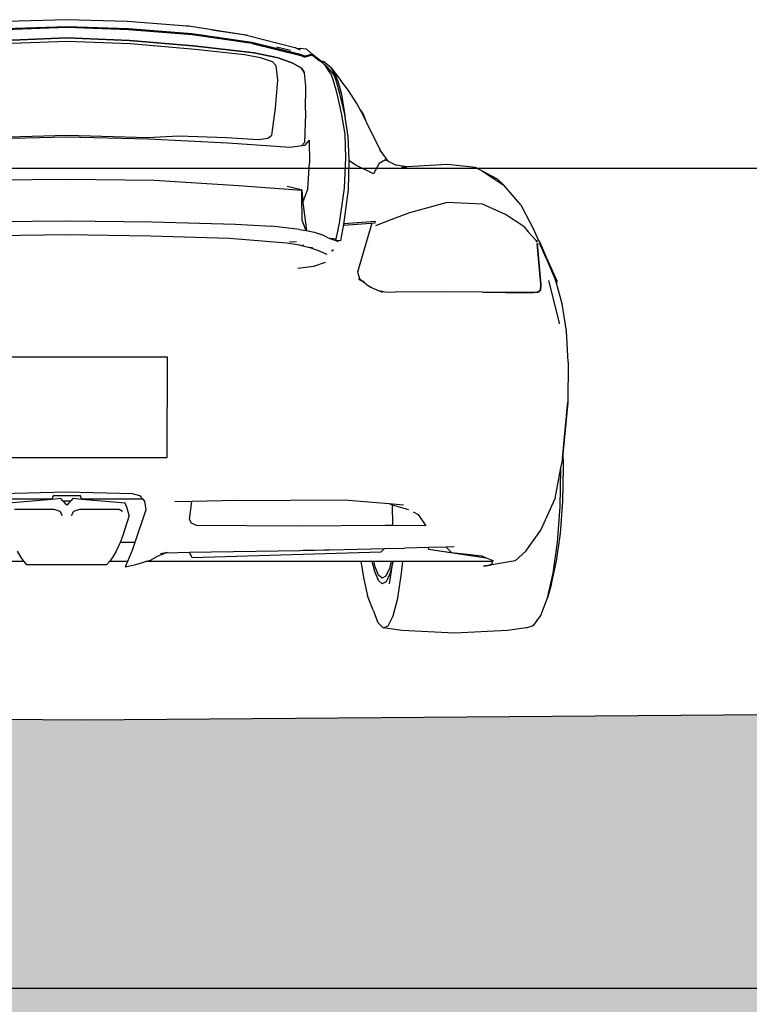
# Model space of a CAD drawing. Units: metres. Extents: x 241886 to 272603, y 8661449 to 8669241.
# Drawn here: x 265352 to 265354, y 8663549 to 8663552 of the extents above; entities that cross this region are included whole.
import ezdxf

# ---------------------------------------------------------------- set-up
doc = ezdxf.new("R2010")
doc.units = ezdxf.units.M
for name, color, linetype in [('05_VIEW', 7, 'Continuous'), ('Capa-Decor-Sección', 8, 'Continuous'), ('Terreno', 16, 'Continuous')]:
    doc.layers.add(name, color=color, linetype=linetype)
doc.layers.add('HACHT PERFIL', color=7, linetype='Continuous', true_color=0xb0b0b0)

# ---------------------------------------------------------------- blocks, each defined once
blk = doc.blocks.new('PORCHE_tras')
for p, q in [((0.73, 1.7238), (0.9076, 1.7298)), ((0.9076, 1.7284), (0.73, 1.7223)), ((0.9076, 1.7311), (0.7301, 1.7251)), ((0.9076, 1.7512), (0.7342, 1.7465)), ((1.081, 1.7465), (0.9076, 1.7512)), ((1.085, 1.7251), (0.9076, 1.7311)), ((0.9076, 1.7298), (1.0852, 1.7238)), ((1.0851, 1.7223), (0.9076, 1.7284)), ((1.2409, 1.7336), (1.081, 1.7465)), ((1.267, 1.7107), (1.085, 1.7251)), ((1.0852, 1.7238), (1.2674, 1.7093)), ((1.251, 1.7329), (1.2409, 1.7336)), ((1.2519, 1.7327), (1.2409, 1.7336)), ((1.2582, 1.7322), (1.251, 1.7329)), ((1.2519, 1.7327), (1.251, 1.7329)), ((1.2582, 1.7322), (1.2519, 1.7327)), ((1.3236, 1.722), (1.2582, 1.7322)), ((0.9076, 1.6988), (0.7273, 1.692)), ((0.7273, 1.692), (0.9076, 1.6988)), ((1.0878, 1.692), (0.9076, 1.6988)), ((0.9076, 1.6988), (1.0878, 1.692)), ((1.2672, 1.7078), (1.0851, 1.7223)), ((1.4392, 1.6862), (1.267, 1.7107)), ((1.4395, 1.6834), (1.2672, 1.7078)), ((1.2674, 1.7093), (1.4397, 1.6849)), ((1.3236, 1.722), (1.4152, 1.7083)), ((1.4272, 1.7059), (1.3236, 1.722)), ((1.4152, 1.7083), (1.4272, 1.7059)), ((1.4272, 1.7059), (1.5625, 1.6714)), ((0.9076, 1.689), (0.7243, 1.6819)), ((1.0909, 1.6819), (0.9076, 1.689)), ((1.2701, 1.6765), (1.0878, 1.692)), ((1.0878, 1.692), (1.2701, 1.6765)), ((1.2763, 1.666), (1.0909, 1.6819)), ((1.446, 1.6559), (1.2701, 1.6765)), ((1.2701, 1.6765), (1.446, 1.6559)), ((1.579, 1.6511), (1.4392, 1.6862)), ((1.4395, 1.6834), (1.5794, 1.6482)), ((1.4395, 1.6834), (1.4395, 1.6834)), ((1.4397, 1.6849), (1.5787, 1.65)), ((1.5092, 1.6736), (1.5494, 1.6638)), ((1.5684, 1.6686), (1.5625, 1.6714)), ((1.5684, 1.6686), (1.5786, 1.6699)), ((1.5787, 1.6638), (1.5684, 1.6686)), ((1.5786, 1.6699), (1.5951, 1.6674)), ((1.5951, 1.6674), (1.6132, 1.6514)), ((1.418, 1.65), (1.2763, 1.666)), ((1.4641, 1.6414), (1.418, 1.65)), ((1.5146, 1.6419), (1.446, 1.6559)), ((1.446, 1.6559), (1.5146, 1.6419)), ((1.4978, 1.6301), (1.4641, 1.6414)), ((1.5568, 1.6262), (1.5146, 1.6419)), ((1.5146, 1.6419), (1.5568, 1.6263)), ((1.5787, 1.65), (1.5915, 1.6453)), ((1.5909, 1.6467), (1.579, 1.6511)), ((1.5794, 1.6482), (1.5913, 1.6438)), ((1.5794, 1.6482), (1.5794, 1.6482)), ((1.6126, 1.6519), (1.5909, 1.6467)), ((1.6131, 1.649), (1.5913, 1.6438)), ((1.5915, 1.6453), (1.6134, 1.6502)), ((1.6132, 1.6514), (1.6126, 1.6519)), ((1.6131, 1.649), (1.6321, 1.6346)), ((1.6131, 1.649), (1.6131, 1.649)), ((1.635, 1.6343), (1.6132, 1.6514)), ((1.6134, 1.6502), (1.6215, 1.644)), ((1.6215, 1.644), (1.6311, 1.6355)), ((1.6215, 1.644), (1.6338, 1.6347)), ((1.5088, 1.6187), (1.4978, 1.6301)), ((1.5134, 1.5782), (1.5088, 1.6187)), ((1.5568, 1.6263), (1.5818, 1.6126)), ((1.5818, 1.6126), (1.5568, 1.6262)), ((1.5903, 1.599), (1.5818, 1.6126)), ((1.5818, 1.6126), (1.5903, 1.599)), ((1.6311, 1.6355), (1.6338, 1.6347)), ((1.6311, 1.6355), (1.6321, 1.6346)), ((1.6418, 1.6273), (1.6321, 1.6346)), ((1.6338, 1.6347), (1.6367, 1.6325)), ((1.635, 1.6343), (1.645, 1.6312)), ((1.6398, 1.6306), (1.635, 1.6343)), ((1.6367, 1.6325), (1.6418, 1.6273)), ((1.6564, 1.6152), (1.6398, 1.6306)), ((1.6418, 1.6273), (1.6512, 1.6178)), ((1.6662, 1.6135), (1.645, 1.6312)), ((1.6591, 1.6057), (1.6512, 1.6178)), ((1.6512, 1.6178), (1.6521, 1.6169)), ((1.6521, 1.6169), (1.6591, 1.6057)), ((1.6741, 1.5941), (1.6564, 1.6152)), ((1.6792, 1.5917), (1.6662, 1.6135)), ((1.6662, 1.6135), (1.6948, 1.5766)), ((1.5936, 1.5601), (1.5903, 1.599)), ((1.5903, 1.599), (1.5903, 1.599)), ((1.6656, 1.5955), (1.6591, 1.6057)), ((1.6656, 1.5955), (1.671, 1.5799)), ((1.6807, 1.5764), (1.6741, 1.5941)), ((1.6864, 1.5739), (1.6792, 1.5917)), ((1.5071, 1.4974), (1.5134, 1.5782)), ((1.5931, 1.4907), (1.5936, 1.5601)), ((1.671, 1.5799), (1.6817, 1.5433)), ((1.6915, 1.5396), (1.6807, 1.5764)), ((1.697, 1.5369), (1.6864, 1.5739)), ((1.7165, 1.5476), (1.6948, 1.5766)), ((1.6817, 1.5433), (1.6951, 1.4831)), ((1.7057, 1.479), (1.6915, 1.5396)), ((1.707, 1.4763), (1.697, 1.5369)), ((1.7402, 1.5103), (1.7165, 1.5476)), ((1.4964, 1.4196), (1.5071, 1.4974)), ((1.7402, 1.5103), (1.7469, 1.4973)), ((1.7511, 1.4913), (1.7402, 1.5103)), ((1.5931, 1.4814), (1.5904, 1.3984)), ((1.5931, 1.4907), (1.5931, 1.4907)), ((1.5931, 1.4907), (1.5931, 1.4814)), ((1.6951, 1.4831), (1.7054, 1.4227)), ((1.7077, 1.4655), (1.7057, 1.479)), ((1.7077, 1.4655), (1.707, 1.4763)), ((1.7469, 1.4973), (1.7561, 1.48)), ((1.7511, 1.4913), (1.7592, 1.4786)), ((1.7561, 1.48), (1.7663, 1.4604)), ((1.7592, 1.4786), (1.7666, 1.4597)), ((1.715, 1.4164), (1.7077, 1.4655)), ((1.767, 1.4587), (1.7663, 1.4604)), ((1.7663, 1.4604), (1.7666, 1.4597)), ((1.7666, 1.4597), (1.807, 1.3765)), ((0.6726, 1.4092), (0.9076, 1.4147)), ((0.6741, 1.4134), (0.9076, 1.4197)), ((0.9076, 1.4197), (1.1411, 1.4134)), ((0.9076, 1.4147), (1.1425, 1.4092)), ((1.1411, 1.4134), (1.2287, 1.4178)), ((1.2287, 1.4178), (1.3663, 1.413)), ((1.3663, 1.413), (1.4584, 1.4073)), ((1.4843, 1.411), (1.4964, 1.4196)), ((1.7054, 1.4227), (1.7075, 1.3548)), ((1.7184, 1.3486), (1.715, 1.4164)), ((1.1425, 1.4092), (1.3699, 1.3976)), ((1.3699, 1.3976), (1.5488, 1.385)), ((1.4584, 1.4073), (1.4843, 1.411)), ((1.5488, 1.385), (1.5827, 1.3899)), ((1.5827, 1.3899), (1.5904, 1.3984)), ((1.5827, 1.3899), (1.5907, 1.3911)), ((1.6031, 1.4051), (1.5907, 1.3911)), ((1.6031, 1.4051), (1.6042, 1.3408)), ((1.8304, 1.3453), (1.807, 1.3765)), ((1.8074, 1.3755), (1.807, 1.3765)), ((1.5993, 1.2652), (1.6042, 1.3408)), ((1.7075, 1.3548), (1.7036, 1.2681)), ((1.7163, 1.2643), (1.7183, 1.3459)), ((1.7183, 1.3459), (1.7184, 1.3486)), ((1.7376, 1.3338), (1.7183, 1.3459)), ((1.7882, 1.3092), (1.7376, 1.3338)), ((1.8044, 1.339), (1.7882, 1.3092)), ((1.8225, 1.3492), (1.8044, 1.339)), ((1.8225, 1.3492), (1.8304, 1.3453)), ((1.8304, 1.3453), (1.853, 1.3341)), ((1.8837, 1.3288), (1.853, 1.3341)), ((1.8684, 1.3278), (1.8837, 1.3288)), ((2.0006, 1.3362), (1.8837, 1.3288)), ((2.0814, 1.3276), (2.0006, 1.3362)), ((2.1012, 1.3162), (2.0814, 1.3276)), ((2.144, 1.2933), (2.0814, 1.3276)), ((2.1012, 1.3162), (2.1624, 1.2768)), ((0.657, 1.2908), (0.9076, 1.2939)), ((0.9076, 1.2939), (1.1581, 1.2908)), ((1.1581, 1.2908), (1.4009, 1.2757)), ((1.4009, 1.2757), (1.5821, 1.2621)), ((1.5406, 1.2732), (1.5804, 1.2638)), ((2.144, 1.2933), (2.1624, 1.2768)), ((2.2108, 1.2201), (2.1624, 1.2768)), ((1.5821, 1.2621), (1.5804, 1.2638)), ((1.5823, 1.2474), (1.5821, 1.2621)), ((1.5821, 1.2621), (1.5854, 1.227)), ((1.583, 1.1737), (1.5823, 1.2474)), ((1.5823, 1.2474), (1.5868, 1.2126)), ((1.5854, 1.227), (1.5993, 1.2652)), ((1.7036, 1.2681), (1.6895, 1.1677)), ((1.7032, 1.1636), (1.7163, 1.2643)), ((1.5854, 1.227), (1.5868, 1.2126)), ((2.0001, 1.2266), (1.8916, 1.1966)), ((2.1008, 1.2224), (2.0001, 1.2266)), ((2.1671, 1.192), (2.1008, 1.2224)), ((2.2108, 1.2201), (2.2503, 1.144)), ((1.5868, 1.2126), (1.5955, 1.146)), ((1.8916, 1.1966), (1.8381, 1.1772)), ((2.2194, 1.1574), (2.1671, 1.192)), ((0.6633, 1.1717), (0.9076, 1.174)), ((0.9076, 1.174), (1.1519, 1.1717)), ((1.1519, 1.1717), (1.3919, 1.1646)), ((1.3919, 1.1646), (1.495, 1.1585)), ((1.5758, 1.1497), (1.495, 1.1585)), ((1.583, 1.1737), (1.5935, 1.1464)), ((1.6895, 1.1677), (1.68, 1.1211)), ((1.6941, 1.1174), (1.7032, 1.1636)), ((1.7029, 1.1617), (1.7932, 1.1683)), ((1.7032, 1.1636), (1.7029, 1.1617)), ((1.7036, 1.1655), (1.7032, 1.1636)), ((1.7942, 1.1722), (1.7036, 1.1655)), ((1.783, 1.1675), (1.7423, 1.0265)), ((1.7932, 1.1683), (1.7942, 1.1722)), ((1.8381, 1.1772), (1.7943, 1.1597)), ((0.6675, 1.1315), (0.9076, 1.1348)), ((0.9076, 1.1348), (1.1476, 1.1315)), ((1.1476, 1.1315), (1.3746, 1.1242)), ((1.5758, 1.1497), (1.5935, 1.1464)), ((1.5935, 1.1464), (1.5955, 1.146)), ((1.5955, 1.146), (1.6178, 1.1418)), ((1.6178, 1.1418), (1.6388, 1.1352)), ((1.654, 1.1273), (1.6388, 1.1352)), ((2.2194, 1.1574), (2.2325, 1.1427)), ((2.2194, 1.1574), (2.2194, 1.1574)), ((2.2549, 1.1176), (2.2325, 1.1427)), ((2.2325, 1.1427), (2.2549, 1.1176)), ((2.2589, 1.125), (2.2503, 1.144)), ((1.3746, 1.1242), (1.5268, 1.1123)), ((1.5268, 1.1123), (1.5396, 1.1105)), ((1.5396, 1.1105), (1.5743, 1.1055)), ((1.5568, 1.1129), (1.5467, 1.1139)), ((1.567, 1.114), (1.5568, 1.1129)), ((1.5743, 1.1055), (1.5855, 1.1026)), ((1.5867, 1.1048), (1.5855, 1.1026)), ((1.5855, 1.1026), (1.6006, 1.0987)), ((1.654, 1.1273), (1.6631, 1.1237)), ((1.68, 1.1211), (1.6631, 1.1237)), ((1.6631, 1.1237), (1.6796, 1.1172)), ((1.68, 1.1211), (1.6795, 1.1187)), ((1.6795, 1.1187), (1.6799, 1.1187)), ((1.6796, 1.1172), (1.6799, 1.1187)), ((1.6796, 1.1172), (1.6867, 1.1145)), ((1.6799, 1.1187), (1.6941, 1.1174)), ((1.6867, 1.1145), (1.6867, 1.1145)), ((1.6867, 1.1145), (1.6867, 1.1145)), ((1.775, 1.1022), (1.775, 1.1022)), ((2.2549, 1.1176), (2.2549, 1.1176)), ((2.2573, 1.1149), (2.2549, 1.1176)), ((2.2549, 1.1176), (2.2573, 1.1149)), ((2.2575, 1.1125), (2.2573, 1.1149)), ((2.2573, 1.1149), (2.2575, 1.1125)), ((2.2577, 1.1095), (2.2578, 1.1095)), ((2.269, 0.9916), (2.2578, 1.1095)), ((2.2578, 1.1095), (2.269, 0.9916)), ((2.2578, 1.1095), (2.2578, 1.1095)), ((2.2578, 1.1095), (2.266, 1.1083)), ((2.2625, 1.1165), (2.2589, 1.125)), ((2.2625, 1.1165), (2.2596, 1.1169)), ((2.2652, 1.1161), (2.2625, 1.1165)), ((2.285, 1.0685), (2.2652, 1.1161)), ((2.266, 1.1083), (2.2671, 1.1058)), ((2.2829, 1.0687), (2.2671, 1.1058)), ((2.2671, 1.1058), (2.2875, 1.0606)), ((1.6006, 1.0987), (1.6132, 1.0979)), ((1.6006, 1.0987), (1.6023, 1.0982)), ((1.6023, 1.0982), (1.611, 1.0953)), ((1.6132, 1.0979), (1.611, 1.0953)), ((1.611, 1.0953), (1.6293, 1.0891)), ((1.6355, 1.0865), (1.6293, 1.0891)), ((1.6556, 1.0779), (1.6355, 1.0865)), ((1.668, 1.088), (1.6686, 1.0881)), ((1.6686, 1.0881), (1.673, 1.092)), ((1.6164, 1.0441), (1.6505, 1.0559)), ((2.2829, 1.0687), (2.3108, 1.0041)), ((2.3121, 1.0099), (2.285, 1.0685)), ((2.2875, 1.0606), (2.3121, 1.0084)), ((1.5708, 1.0386), (1.6164, 1.0441)), ((1.6164, 1.0441), (1.6208, 1.0446)), ((1.7423, 1.0265), (1.7481, 1.0083)), ((1.7423, 1.0265), (1.7423, 1.0265)), ((1.7423, 1.0265), (1.7481, 1.0083)), ((1.7455, 1.0077), (1.7546, 1.0017)), ((1.7481, 1.0083), (1.7546, 1.0017)), ((1.7481, 1.0083), (1.7546, 1.0017)), ((1.7679, 0.9917), (1.7546, 1.0017)), ((1.7572, 1.0023), (1.7679, 0.9917)), ((1.7679, 0.9917), (1.7738, 0.9872)), ((2.2679, 0.9751), (2.269, 0.9916)), ((2.269, 0.9916), (2.2679, 0.9751)), ((2.2902, 1.0027), (2.3203, 0.8855)), ((2.311, 1.0034), (2.3108, 1.0041)), ((2.311, 1.0034), (2.3121, 1.0064)), ((2.3132, 0.9953), (2.311, 1.0034)), ((2.3146, 1.0031), (2.3121, 1.0099)), ((2.3121, 1.0064), (2.3121, 1.0084)), ((2.3121, 1.0084), (2.3146, 1.0031)), ((2.3147, 0.9994), (2.3132, 0.9953)), ((2.3299, 0.9356), (2.3132, 0.9953)), ((2.3146, 1.0031), (2.3147, 0.9994)), ((1.7874, 0.9797), (1.7738, 0.9872)), ((1.7788, 0.9833), (1.7738, 0.9872)), ((1.7874, 0.9797), (1.7788, 0.9833)), ((1.7983, 0.9751), (1.7874, 0.9797)), ((1.7983, 0.9751), (1.8216, 0.9699)), ((1.8153, 0.968), (1.7983, 0.9751)), ((1.8216, 0.9699), (1.8216, 0.9699)), ((1.8216, 0.9699), (1.8501, 0.9694)), ((1.9958, 0.9699), (1.8501, 0.9694)), ((1.8501, 0.9694), (1.8501, 0.9694)), ((2.1022, 0.9692), (1.9958, 0.9699)), ((1.9958, 0.9699), (1.9958, 0.9699)), ((2.1022, 0.9692), (2.167, 0.9688)), ((2.167, 0.9687), (2.1022, 0.9692)), ((2.167, 0.9688), (2.2189, 0.9688)), ((2.2189, 0.9688), (2.167, 0.9687)), ((2.2189, 0.9688), (2.2474, 0.9682)), ((2.2474, 0.9682), (2.2189, 0.9688)), ((2.2474, 0.9682), (2.2597, 0.969)), ((2.2597, 0.969), (2.2474, 0.9682)), ((2.2597, 0.969), (2.2679, 0.9751)), ((2.2679, 0.9751), (2.2597, 0.969)), ((2.3424, 0.8573), (2.3299, 0.9356)), ((2.3203, 0.8855), (2.3217, 0.879)), ((2.3472, 0.7688), (2.3424, 0.8573)), ((1.1969, 0.7829), (0.6183, 0.7832)), ((1.196, 0.4954), (1.1969, 0.7829)), ((2.3472, 0.7688), (2.346, 0.6524)), ((2.331, 0.4928), (2.346, 0.6546)), ((2.346, 0.6524), (2.3329, 0.5138)), ((2.3329, 0.5138), (2.331, 0.4928)), ((2.3341, 0.4665), (2.3329, 0.5138)), ((0.6191, 0.4944), (1.196, 0.4954)), ((2.3263, 0.4651), (2.3304, 0.4861)), ((2.3304, 0.4861), (2.331, 0.4928)), ((2.3094, 0.3778), (2.3263, 0.4651)), ((2.3237, 0.3532), (2.3264, 0.4625)), ((2.3264, 0.4625), (2.3263, 0.4651)), ((2.3317, 0.3683), (2.3341, 0.4665)), ((0.9076, 0.3957), (0.7188, 0.3909)), ((1.0964, 0.3909), (0.9076, 0.3957)), ((0.6904, 0.3765), (0.8653, 0.3765)), ((0.8648, 0.3749), (0.7398, 0.3637)), ((0.8905, 0.3773), (0.8648, 0.3749)), ((0.8653, 0.3765), (0.8648, 0.3749)), ((0.8681, 0.3852), (0.8653, 0.3765)), ((0.9471, 0.3852), (0.8681, 0.3852)), ((0.8961, 0.371), (0.8905, 0.3773)), ((0.8962, 0.3703), (0.8968, 0.3703)), ((0.9076, 0.3582), (0.8968, 0.3703)), ((0.8968, 0.3703), (0.9184, 0.3703)), ((0.9184, 0.3703), (0.9076, 0.3582)), ((0.9184, 0.3703), (0.9189, 0.3703)), ((0.9246, 0.3773), (0.9191, 0.371)), ((0.9504, 0.3749), (0.9246, 0.3773)), ((0.9499, 0.3765), (0.9471, 0.3852)), ((0.9499, 0.3765), (1.1247, 0.3765)), ((0.9504, 0.3749), (0.9499, 0.3765)), ((1.0754, 0.3637), (0.9504, 0.3749)), ((1.1168, 0.3849), (1.0964, 0.3909)), ((1.1216, 0.3834), (1.1168, 0.3849)), ((1.1168, 0.3849), (1.1247, 0.3765)), ((1.1247, 0.3765), (1.1311, 0.3699)), ((1.1311, 0.3699), (1.1344, 0.3444)), ((1.2665, 0.3687), (1.2178, 0.3674)), ((1.2595, 0.3172), (1.2665, 0.3687)), ((1.3965, 0.3721), (1.2665, 0.3687)), ((1.3965, 0.3721), (1.7042, 0.3733)), ((1.7042, 0.3733), (1.8324, 0.3626)), ((2.2685, 0.2861), (2.3094, 0.3778)), ((2.3248, 0.2769), (2.3317, 0.3683)), ((0.7577, 0.3469), (0.8702, 0.3467)), ((0.8702, 0.3467), (0.8873, 0.3413)), ((0.8873, 0.3413), (0.8946, 0.3286)), ((0.9206, 0.3286), (0.9279, 0.3413)), ((0.9279, 0.3413), (0.9449, 0.3467)), ((0.9449, 0.3467), (1.0575, 0.3469)), ((1.0575, 0.3469), (1.0678, 0.3411)), ((1.0806, 0.3494), (1.0754, 0.3637)), ((1.0871, 0.3287), (1.0806, 0.3494)), ((1.1344, 0.3444), (1.1029, 0.2515)), ((1.8324, 0.3626), (1.8743, 0.3591)), ((1.8324, 0.3626), (1.8422, 0.3596)), ((1.8422, 0.3596), (1.8426, 0.2997)), ((1.8422, 0.3596), (1.8886, 0.3458)), ((1.9019, 0.3391), (1.9163, 0.3318)), ((2.3161, 0.2517), (2.3237, 0.3532)), ((1.0871, 0.3287), (1.0679, 0.2684)), ((1.2656, 0.3065), (1.2595, 0.3172)), ((1.9163, 0.3318), (1.9382, 0.2992)), ((1.2802, 0.3001), (1.2656, 0.3065)), ((1.5676, 0.2981), (1.2802, 0.3001)), ((1.8213, 0.2999), (1.5676, 0.2981)), ((1.8426, 0.2997), (1.8213, 0.2999)), ((1.9382, 0.2992), (1.8426, 0.2997)), ((2.2252, 0.226), (2.2685, 0.2861)), ((1.0679, 0.2684), (1.0604, 0.2515)), ((2.3137, 0.1971), (2.3248, 0.2769)), ((1.0604, 0.2515), (1.0491, 0.2259)), ((1.1029, 0.2515), (1.0604, 0.2515)), ((1.096, 0.2312), (1.0818, 0.1967)), ((1.1029, 0.2515), (1.096, 0.2312)), ((1.2596, 0.223), (1.5765, 0.2282)), ((1.5765, 0.2282), (1.7039, 0.2314)), ((1.5862, 0.2292), (1.7039, 0.2314)), ((1.7039, 0.2314), (1.8193, 0.2335)), ((1.8193, 0.2335), (1.8093, 0.2234)), ((1.8193, 0.2335), (1.878, 0.2346)), ((1.947, 0.2366), (1.878, 0.2346)), ((1.9459, 0.2322), (1.947, 0.2366)), ((1.9459, 0.2322), (2.0124, 0.2222)), ((1.9459, 0.2322), (2.1114, 0.2073)), ((1.9967, 0.238), (1.947, 0.2366)), ((2.0198, 0.2387), (1.9967, 0.238)), ((1.9967, 0.238), (2.0124, 0.2222)), ((2.1952, 0.1989), (2.2252, 0.226)), ((2.3038, 0.1632), (2.3161, 0.2517)), ((0.7763, 0.2084), (0.766, 0.2259)), ((0.7855, 0.1967), (0.7763, 0.2084)), ((1.0388, 0.2084), (1.0297, 0.1967)), ((1.0491, 0.2259), (1.0388, 0.2084)), ((1.1348, 0.1967), (1.1477, 0.2005)), ((1.1477, 0.2005), (1.1702, 0.2128)), ((1.1702, 0.2128), (1.1919, 0.2216)), ((1.1919, 0.2216), (1.177, 0.2185)), ((1.1933, 0.2219), (1.1919, 0.2216)), ((1.1933, 0.2219), (1.2596, 0.223)), ((1.1965, 0.2225), (1.1933, 0.2219)), ((1.2671, 0.2075), (1.2596, 0.223)), ((1.8093, 0.2234), (1.2671, 0.2075)), ((2.0124, 0.2222), (2.0485, 0.219)), ((2.0124, 0.2222), (2.1113, 0.2073)), ((2.0485, 0.219), (2.0989, 0.2127)), ((2.0989, 0.2127), (2.1113, 0.2073)), ((2.1113, 0.2073), (2.1114, 0.2073)), ((2.1114, 0.2073), (2.1304, 0.1991)), ((2.1952, 0.1989), (2.1221, 0.186)), ((2.1304, 0.1991), (2.1297, 0.1967)), ((0.7855, 0.1967), (0.7333, 0.1967)), ((0.7933, 0.1867), (0.7855, 0.1967)), ((1.0219, 0.1867), (0.7933, 0.1867)), ((1.0297, 0.1967), (1.0219, 0.1867)), ((1.0818, 0.1967), (1.0297, 0.1967)), ((1.0818, 0.1967), (1.0753, 0.1809)), ((1.0753, 0.1809), (1.1057, 0.1881)), ((1.1057, 0.1881), (1.1348, 0.1967)), ((1.752, 0.1967), (1.1348, 0.1967)), ((1.752, 0.1967), (1.76, 0.146)), ((1.7848, 0.1967), (1.752, 0.1967)), ((1.792, 0.1676), (1.7848, 0.1967)), ((1.7891, 0.1967), (1.7848, 0.1967)), ((1.7929, 0.1816), (1.7891, 0.1967)), ((1.839, 0.1967), (1.7891, 0.1967)), ((1.8029, 0.1577), (1.7929, 0.1816)), ((1.834, 0.1762), (1.8239, 0.1544)), ((1.8339, 0.1327), (1.8433, 0.1949)), ((1.839, 0.1967), (1.834, 0.1762)), ((1.8433, 0.1949), (1.835, 0.1612)), ((1.8436, 0.1967), (1.839, 0.1967)), ((1.8433, 0.1949), (1.8436, 0.1967)), ((1.8721, 0.1967), (1.8436, 0.1967)), ((1.8689, 0.163), (1.8721, 0.1967)), ((2.1297, 0.1967), (1.8721, 0.1967)), ((2.104, 0.1832), (2.1227, 0.1865)), ((2.1221, 0.186), (2.104, 0.1832)), ((2.1227, 0.1865), (2.1221, 0.186)), ((2.1279, 0.1901), (2.1227, 0.1865)), ((2.1297, 0.1967), (2.1279, 0.1901)), ((2.2991, 0.1327), (2.3137, 0.1971)), ((1.76, 0.146), (1.7713, 0.0984)), ((1.8025, 0.1424), (1.792, 0.1676)), ((1.8135, 0.1324), (1.8025, 0.1424)), ((1.8134, 0.1483), (1.8029, 0.1577)), ((1.8239, 0.1544), (1.8134, 0.1483)), ((1.835, 0.1612), (1.8245, 0.1386)), ((1.8578, 0.0918), (1.8689, 0.163)), ((2.2877, 0.0921), (2.3038, 0.1632)), ((1.8245, 0.1386), (1.8135, 0.1324)), ((2.2991, 0.1327), (2.2877, 0.0921)), ((1.7869, 0.057), (1.7713, 0.0984)), ((1.8447, 0.0411), (1.8578, 0.0918)), ((2.2687, 0.0414), (2.2877, 0.0921)), ((1.7869, 0.057), (1.8009, 0.0216)), ((1.8304, 0.0124), (1.8447, 0.0411)), ((2.248, 0.0127), (2.2687, 0.0414)), ((1.8009, 0.0216), (1.8156, 0.0062)), ((1.8156, 0.0062), (1.8304, 0.0124)), ((1.8694, -0.0016), (1.8156, 0.0062)), ((2.2264, 0.0065), (2.1725, -0.0016)), ((2.2264, 0.0065), (2.248, 0.0127)), ((2.0211, -0.0094), (1.8694, -0.0016)), ((2.1725, -0.0016), (2.0211, -0.0094))]:
    blk.add_line(p, q)

msp = doc.modelspace()

# ---------------------------------------------------------------- hatches: boundary and pattern name
at = {"layer": 'HACHT PERFIL'}
h = msp.add_hatch(color=256, dxfattribs=at)
h.dxf.hatch_style = 1
edge = h.paths.add_edge_path()
edge.add_line((265490.2501, 8663546.0122), (265488.0001, 8663546.0122))
edge.add_line((265488.0001, 8663546.0122), (265488.0001, 8663544.1372))
edge.add_arc((265487.6251, 8663544.3242), 0.419, 206.5049, 333.4951, ccw=False)
edge.add_arc((265486.8751, 8663544.3242), 0.419, 206.5049, 333.4951, ccw=False)
edge.add_line((265486.5001, 8663544.1372), (265486.5001, 8663546.0122))
edge.add_line((265486.5001, 8663546.0122), (265485.0001, 8663546.0122))
edge.add_line((265485.0001, 8663546.0122), (265485.0001, 8663548.0122))
edge.add_line((265485.0001, 8663548.0122), (265489.4501, 8663548.0122))
edge.add_line((265489.4501, 8663548.0122), (265489.4501, 8663550.5756))
edge.add_line((265489.4501, 8663550.5756), (265488.2014, 8663550.5705))
edge.add_line((265488.2014, 8663550.5705), (265487.52, 8663550.5679))
edge.add_line((265487.52, 8663550.5679), (265486.4844, 8663550.5638))
edge.add_line((265486.4844, 8663550.5638), (265485.7969, 8663550.5642))
edge.add_line((265485.7969, 8663550.5642), (265485.4393, 8663550.5629))
edge.add_line((265485.4393, 8663550.5629), (265484.786, 8663550.5615))
edge.add_line((265484.786, 8663550.5615), (265481.1063, 8663550.5501))
edge.add_line((265481.1063, 8663550.5501), (265480.2889, 8663550.5474))
edge.add_line((265480.2889, 8663550.5474), (265480.2765, 8663550.5472))
edge.add_line((265480.2765, 8663550.5472), (265479.8753, 8663550.5459))
edge.add_line((265479.8753, 8663550.5459), (265478.2002, 8663550.542))
edge.add_line((265478.2002, 8663550.542), (265478.1237, 8663550.5377))
edge.add_line((265478.1237, 8663550.5377), (265475.856, 8663550.4915))
edge.add_line((265475.856, 8663550.4915), (265474.6926, 8663550.4865))
edge.add_line((265474.6926, 8663550.4865), (265474.277, 8663550.4846))
edge.add_line((265474.277, 8663550.4846), (265473.7403, 8663550.4781))
edge.add_line((265473.7403, 8663550.4781), (265473.1634, 8663550.4669))
edge.add_line((265473.1634, 8663550.4669), (265472.5649, 8663550.4593))
edge.add_line((265472.5649, 8663550.4593), (265471.0748, 8663550.4435))
edge.add_line((265471.0748, 8663550.4435), (265469.426, 8663550.4463))
edge.add_line((265469.426, 8663550.4463), (265468.9799, 8663550.4344))
edge.add_line((265468.9799, 8663550.4344), (265467.1847, 8663550.4475))
edge.add_line((265467.1847, 8663550.4475), (265467.0689, 8663550.4475))
edge.add_line((265467.0689, 8663550.4475), (265465.1995, 8663550.4675))
edge.add_line((265465.1995, 8663550.4675), (265464.9487, 8663550.4722))
edge.add_line((265464.9487, 8663550.4722), (265464.5567, 8663550.4801))
edge.add_line((265464.5567, 8663550.4801), (265463.7535, 8663550.5267))
edge.add_line((265463.7535, 8663550.5267), (265462.7448, 8663550.5985))
edge.add_line((265462.7448, 8663550.5985), (265460.4109, 8663550.5682))
edge.add_line((265460.4109, 8663550.5682), (265457.7541, 8663550.4523))
edge.add_line((265457.7541, 8663550.4523), (265455.71, 8663550.4836))
edge.add_line((265455.71, 8663550.4836), (265455.6839, 8663550.4839))
edge.add_line((265455.6839, 8663550.4839), (265455.6702, 8663550.4835))
edge.add_line((265455.6702, 8663550.4835), (265450.8013, 8663550.2568))
edge.add_line((265450.8013, 8663550.2568), (265450.6592, 8663550.2633))
edge.add_line((265450.6592, 8663550.2633), (265450.0508, 8663550.2517))
edge.add_line((265450.0508, 8663550.2517), (265448.8553, 8663550.2565))
edge.add_line((265448.8553, 8663550.2565), (265447.283, 8663550.2732))
edge.add_line((265447.283, 8663550.2732), (265445.618, 8663550.2517))
edge.add_line((265445.618, 8663550.2517), (265445.0501, 8663550.2456))
edge.add_line((265445.0501, 8663550.2456), (265445.0501, 8663548.0122))
edge.add_line((265445.0501, 8663548.0122), (265449.5001, 8663548.0122))
edge.add_line((265449.5001, 8663548.0122), (265449.5001, 8663546.0122))
edge.add_line((265449.5001, 8663546.0122), (265448.0001, 8663546.0122))
edge.add_line((265448.0001, 8663546.0122), (265448.0001, 8663544.1372))
edge.add_arc((265447.6251, 8663544.3242), 0.419, 206.5049, 333.4951, ccw=False)
edge.add_arc((265446.8751, 8663544.3242), 0.419, 206.5049, 333.4951, ccw=False)
edge.add_line((265446.5001, 8663544.1372), (265446.5001, 8663546.0122))
edge.add_line((265446.5001, 8663546.0122), (265442.0001, 8663546.0122))
edge.add_line((265442.0001, 8663546.0122), (265442.0001, 8663544.1372))
edge.add_arc((265441.6251, 8663544.3242), 0.419, 206.5049, 333.4951, ccw=False)
edge.add_arc((265440.8751, 8663544.3242), 0.419, 206.5049, 333.4951, ccw=False)
edge.add_line((265440.5001, 8663544.1372), (265440.5001, 8663546.0122))
edge.add_line((265440.5001, 8663546.0122), (265439.0001, 8663546.0122))
edge.add_line((265439.0001, 8663546.0122), (265439.0001, 8663548.0122))
edge.add_line((265439.0001, 8663548.0122), (265443.4501, 8663548.0122))
edge.add_line((265443.4501, 8663548.0122), (265443.4501, 8663550.2286))
edge.add_line((265443.4501, 8663550.2286), (265442.7401, 8663550.221))
edge.add_line((265442.7401, 8663550.221), (265441.0102, 8663550.2495))
edge.add_line((265441.0102, 8663550.2495), (265438.234, 8663550.2349))
edge.add_line((265438.234, 8663550.2349), (265437.4376, 8663550.2105))
edge.add_line((265437.4376, 8663550.2105), (265437.0307, 8663550.209))
edge.add_line((265437.0307, 8663550.209), (265436.2609, 8663550.2088))
edge.add_line((265436.2609, 8663550.2088), (265435.106, 8663550.2313))
edge.add_line((265435.106, 8663550.2313), (265434.0868, 8663550.2511))
edge.add_line((265434.0868, 8663550.2511), (265433.8357, 8663550.2531))
edge.add_line((265433.8357, 8663550.2531), (265432.6114, 8663550.2309))
edge.add_line((265432.6114, 8663550.2309), (265431.0863, 8663550.2884))
edge.add_line((265431.0863, 8663550.2884), (265430.1478, 8663550.2932))
edge.add_line((265430.1478, 8663550.2932), (265428.6798, 8663550.2416))
edge.add_line((265428.6798, 8663550.2416), (265427.4885, 8663550.2442))
edge.add_line((265427.4885, 8663550.2442), (265426.3285, 8663550.2553))
edge.add_line((265426.3285, 8663550.2553), (265424.042, 8663550.1962))
edge.add_line((265424.042, 8663550.1962), (265422.9976, 8663550.1786))
edge.add_line((265422.9976, 8663550.1786), (265422.3141, 8663550.2119))
edge.add_line((265422.3141, 8663550.2119), (265421.946, 8663550.2407))
edge.add_line((265421.946, 8663550.2407), (265421.756, 8663550.2364))
edge.add_line((265421.756, 8663550.2364), (265420.0195, 8663550.1854))
edge.add_line((265420.0195, 8663550.1854), (265418.5454, 8663550.1508))
edge.add_line((265418.5454, 8663550.1508), (265417.9326, 8663550.1497))
edge.add_line((265417.9326, 8663550.1497), (265417.0265, 8663550.2649))
edge.add_line((265417.0265, 8663550.2649), (265416.2737, 8663550.2519))
edge.add_line((265416.2737, 8663550.2519), (265415.8204, 8663550.2535))
edge.add_line((265415.8204, 8663550.2535), (265414.3037, 8663550.2246))
edge.add_line((265414.3037, 8663550.2246), (265412.2911, 8663550.157))
edge.add_line((265412.2911, 8663550.157), (265411.3791, 8663550.126))
edge.add_line((265411.3791, 8663550.126), (265409.5806, 8663550.1385))
edge.add_line((265409.5806, 8663550.1385), (265409.3192, 8663550.1469))
edge.add_line((265409.3192, 8663550.1469), (265407.6983, 8663550.1391))
edge.add_line((265407.6983, 8663550.1391), (265405.7321, 8663550.0761))
edge.add_line((265405.7321, 8663550.0761), (265404.9601, 8663550.0617))
edge.add_line((265404.9601, 8663550.0617), (265403.7242, 8663550.1268))
edge.add_line((265403.7242, 8663550.1268), (265402.3474, 8663550.1155))
edge.add_line((265402.3474, 8663550.1155), (265399.0501, 8663550.0849))
edge.add_line((265399.0501, 8663550.0849), (265399.0501, 8663548.0122))
edge.add_line((265399.0501, 8663548.0122), (265403.5001, 8663547.9625))
edge.add_line((265403.5001, 8663547.9625), (265403.5001, 8663545.9625))
edge.add_line((265403.5001, 8663545.9625), (265402.0001, 8663546.0122))
edge.add_line((265402.0001, 8663546.0122), (265402.0001, 8663544.1372))
edge.add_arc((265401.6251, 8663544.3242), 0.419, 206.5049, 333.4951, ccw=False)
edge.add_arc((265400.8751, 8663544.3242), 0.419, 206.5049, 333.4951, ccw=False)
edge.add_line((265400.5001, 8663544.1372), (265400.5001, 8663546.0122))
edge.add_line((265400.5001, 8663546.0122), (265396.0001, 8663546.0122))
edge.add_line((265396.0001, 8663546.0122), (265396.0001, 8663544.1372))
edge.add_arc((265395.6251, 8663544.3242), 0.419, 206.5049, 333.4951, ccw=False)
edge.add_arc((265394.8751, 8663544.3242), 0.419, 206.5049, 333.4951, ccw=False)
edge.add_line((265394.5001, 8663544.1372), (265394.5001, 8663546.0122))
edge.add_line((265394.5001, 8663546.0122), (265393.0001, 8663546.0122))
edge.add_line((265393.0001, 8663546.0122), (265393.0001, 8663548.0122))
edge.add_line((265393.0001, 8663548.0122), (265397.4501, 8663548.0122))
edge.add_line((265397.4501, 8663548.0122), (265397.4501, 8663550.0735))
edge.add_line((265397.4501, 8663550.0735), (265397.0549, 8663550.077))
edge.add_line((265397.0549, 8663550.077), (265396.057, 8663550.0431))
edge.add_line((265396.057, 8663550.0431), (265395.0613, 8663550.0302))
edge.add_line((265395.0613, 8663550.0302), (265394.4478, 8663550.0051))
edge.add_line((265394.4478, 8663550.0051), (265393.5837, 8663550.0152))
edge.add_line((265393.5837, 8663550.0152), (265392.5156, 8663550.0586))
edge.add_line((265392.5156, 8663550.0586), (265391.8671, 8663550.0773))
edge.add_line((265391.8671, 8663550.0773), (265390.7472, 8663550.0332))
edge.add_line((265390.7472, 8663550.0332), (265390.1917, 8663550.0208))
edge.add_line((265390.1917, 8663550.0208), (265389.6874, 8663550.0084))
edge.add_line((265389.6874, 8663550.0084), (265387.106, 8663550.0731))
edge.add_line((265387.106, 8663550.0731), (265386.5607, 8663550.0643))
edge.add_line((265386.5607, 8663550.0643), (265385.1528, 8663550.0205))
edge.add_line((265385.1528, 8663550.0205), (265383.3462, 8663550.0256))
edge.add_line((265383.3462, 8663550.0256), (265382.5327, 8663550.0186))
edge.add_line((265382.5327, 8663550.0186), (265381.5986, 8663550.0187))
edge.add_line((265381.5986, 8663550.0187), (265380.465, 8663550.02))
edge.add_line((265380.465, 8663550.02), (265379.7536, 8663550.0243))
edge.add_line((265379.7536, 8663550.0243), (265378.9202, 8663550.0248))
edge.add_line((265378.9202, 8663550.0248), (265377.3037, 8663550.0325))
edge.add_line((265377.3037, 8663550.0325), (265376.4959, 8663550.018))
edge.add_line((265376.4959, 8663550.018), (265375.7632, 8663550.0147))
edge.add_line((265375.7632, 8663550.0147), (265374.471, 8663550.0371))
edge.add_line((265374.471, 8663550.0371), (265373.3295, 8663550.0398))
edge.add_line((265373.3295, 8663550.0398), (265372.664, 8663550.0051))
edge.add_line((265372.664, 8663550.0051), (265371.0667, 8663550.0472))
edge.add_line((265371.0667, 8663550.0472), (265370.7341, 8663550.0467))
edge.add_line((265370.7341, 8663550.0467), (265370.6505, 8663550.0489))
edge.add_line((265370.6505, 8663550.0489), (265370.3553, 8663550.0473))
edge.add_line((265370.3553, 8663550.0473), (265368.6876, 8663550.0316))
edge.add_line((265368.6876, 8663550.0316), (265367.6995, 8663550.0399))
edge.add_line((265367.6995, 8663550.0399), (265365.6282, 8663550.0429))
edge.add_line((265365.6282, 8663550.0429), (265363.9415, 8663550.044))
edge.add_line((265363.9415, 8663550.044), (265363.882, 8663550.0437))
edge.add_line((265363.882, 8663550.0437), (265362.2353, 8663550.0645))
edge.add_line((265362.2353, 8663550.0645), (265360.0836, 8663550.0688))
edge.add_line((265360.0836, 8663550.0688), (265359.168, 8663550.066))
edge.add_line((265359.168, 8663550.066), (265357.3816, 8663550.0715))
edge.add_line((265357.3816, 8663550.0715), (265356.3567, 8663550.0695))
edge.add_line((265356.3567, 8663550.0695), (265355.3674, 8663550.0766))
edge.add_line((265355.3674, 8663550.0766), (265354.8043, 8663550.0782))
edge.add_line((265354.8043, 8663550.0782), (265353.7519, 8663550.0711))
edge.add_line((265353.7519, 8663550.0711), (265351.9209, 8663550.0567))
edge.add_line((265351.9209, 8663550.0567), (265350.2406, 8663550.0831))
edge.add_line((265350.2406, 8663550.0831), (265349.0501, 8663550.0855))
edge.add_line((265349.0501, 8663550.0855), (265349.0501, 8663548.0122))
edge.add_line((265349.0501, 8663548.0122), (265353.5001, 8663548.0122))
edge.add_line((265353.5001, 8663548.0122), (265353.5001, 8663546.0122))
edge.add_line((265353.5001, 8663546.0122), (265352.0001, 8663546.0122))
edge.add_line((265352.0001, 8663546.0122), (265352.0001, 8663544.1372))
edge.add_arc((265351.6251, 8663544.3242), 0.419, 206.5049, 333.4951, ccw=False)
edge.add_arc((265350.8751, 8663544.3242), 0.419, 206.5049, 333.4951, ccw=False)
edge.add_line((265350.5001, 8663544.1372), (265350.5001, 8663546.0122))
edge.add_line((265350.5001, 8663546.0122), (265348.2501, 8663546.0122))
edge.add_line((265348.2501, 8663546.0122), (265348.2501, 8663533.4029))
edge.add_line((265348.2501, 8663533.4029), (265490.2501, 8663533.4029))
edge.add_line((265490.2501, 8663533.4029), (265490.2501, 8663546.0122))

# ---------------------------------------------------------------- linework, layer by layer
at = {"layer": '05_VIEW', "color": 8, "linetype": 'Continuous', "lineweight": -3}
for p, q in [((263087.2201, 8663551.4029), (266087.2201, 8663551.4029)), ((263087.2201, 8663549.4029), (266087.2201, 8663549.4029))]:
    msp.add_line(p, q, dxfattribs=at)
at = {"layer": 'Terreno', "color": 40, "linetype": 'Continuous', "lineweight": -3, "ltscale": 2}
msp.add_lwpolyline([(265348.0854, 8663550.0832), (265348.5375, 8663550.0865), (265350.2406, 8663550.0831), (265351.7856, 8663550.0589), (265351.974, 8663550.0571), (265353.7519, 8663550.0711), (265354.8338, 8663550.0784), (265354.8604, 8663550.0781), (265355.3674, 8663550.0766), (265356.3567, 8663550.0695), (265357.3816, 8663550.0715), (265359.168, 8663550.066), (265360.0836, 8663550.0688), (265362.2353, 8663550.0645), (265363.882, 8663550.0437), (265364.0942, 8663550.045), (265364.2234, 8663550.0438), (265365.6282, 8663550.0429), (265367.6995, 8663550.0399), (265368.6876, 8663550.0316), (265370.3553, 8663550.0473)], dxfattribs=at)

# ---------------------------------------------------------------- block references
at = {"layer": 'Capa-Decor-Sección', "color": 0, "linetype": 'Continuous', "xscale": 0.85, "yscale": 0.85}
msp.add_blockref('PORCHE_tras', (265351.1679, 8663550.2764), dxfattribs=at)

doc.saveas('drawing.dxf')
